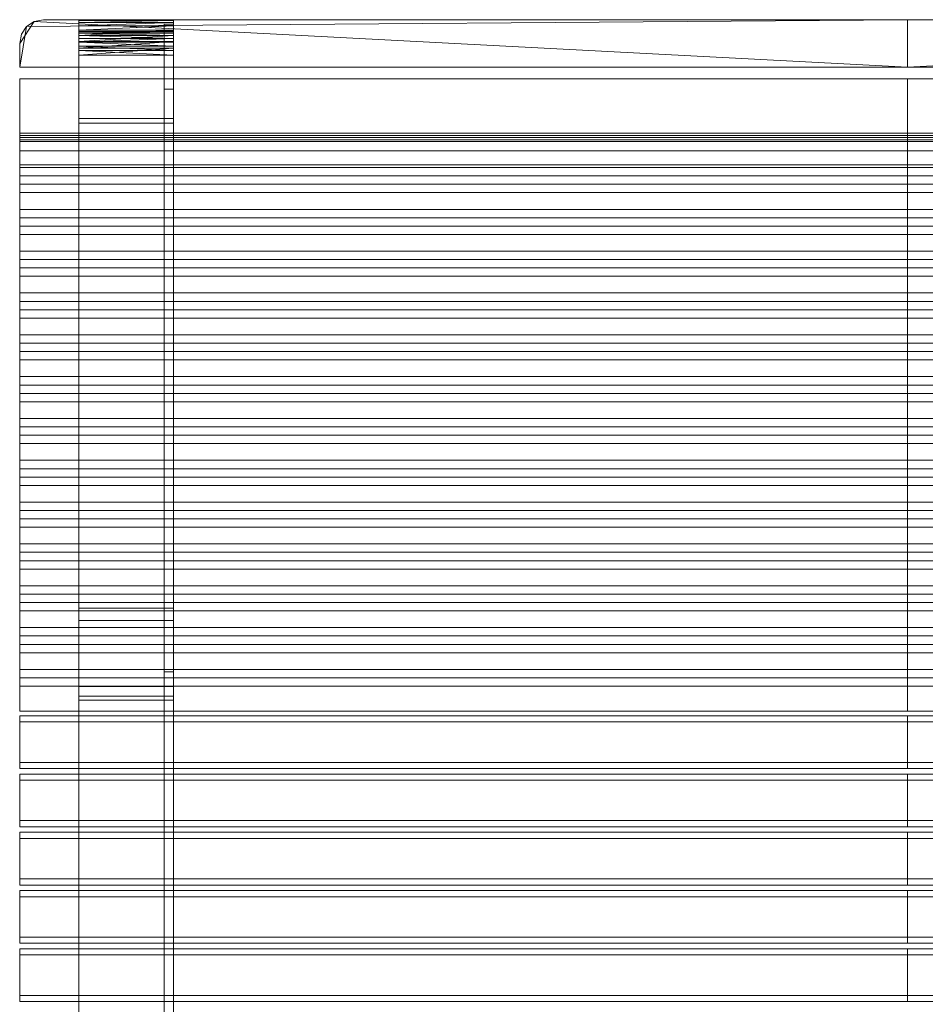
# Model space of a CAD drawing. Units: millimetres. Extents: x -50 to 1450, y -30 to 1590.
# Drawn here: x -50 to 715, y 757 to 1590 of the extents above; entities that cross this region are included whole.
import ezdxf

# ---------------------------------------------------------------- set-up
doc = ezdxf.new("R2010")
doc.units = ezdxf.units.MM
doc.header["$MEASUREMENT"] = 0
doc.layers.add('Морф - Основной', color=7, linetype='Continuous')

# ---------------------------------------------------------------- blocks, each defined once
blk = doc.blocks.new('Морф_0E9D8A26-0503-41E1-A569-3277522E7302')
at = {"layer": 'Морф - Основной', "lineweight": 0}
mesh = blk.add_polyface(dxfattribs=at)
corners = [(-50, 804.16, 290.45), (700, 804.16, 290.45), (700, 798.95, 260.91), (-50, 798.95, 260.91), (-50, 764.77, 297.4), (700, 764.77, 297.4), (-50, 759.56, 267.85), (700, 759.56, 267.85)]
mesh.append_faces([[corners[k] for k in face] for face in [(0, 1, 2, 3), (1, 0, 4, 5), (0, 3, 6, 4), (2, 1, 5, 7), (6, 3, 2, 7), (5, 4, 6, 7)]], dxfattribs={"color": 9})
blk = doc.blocks.new('Морф_1C2F81C9-C0C2-421A-80C9-7B5E984D4AC7')
at = {"layer": 'Морф - Основной', "lineweight": 0}
mesh = blk.add_polyface(dxfattribs=at)
corners = [(-50, 853.4, 281.77), (700, 853.4, 281.77), (700, 848.19, 252.22), (-50, 848.19, 252.22), (-50, 814.01, 288.71), (700, 814.01, 288.71), (-50, 808.8, 259.17), (700, 808.8, 259.17)]
mesh.append_faces([[corners[k] for k in face] for face in [(0, 1, 2, 3), (1, 0, 4, 5), (0, 3, 6, 4), (2, 1, 5, 7), (6, 3, 2, 7), (5, 4, 6, 7)]], dxfattribs={"color": 9})
blk = doc.blocks.new('Морф_9011E053-5A6D-4C83-9643-921EC0A67C9D')
at = {"layer": 'Морф - Основной', "lineweight": 0}
mesh = blk.add_polyface(dxfattribs=at)
corners = [(-50, 1174.66, 425.54), (700, 1174.66, 425.54), (700, 1195.87, 404.33), (-50, 1195.87, 404.33), (-50, 1146.38, 397.26), (700, 1146.38, 397.26), (-50, 1167.59, 376.04), (700, 1167.59, 376.04)]
mesh.append_faces([[corners[k] for k in face] for face in [(0, 1, 2, 3), (1, 0, 4, 5), (0, 3, 6, 4), (2, 1, 5, 7), (6, 3, 2, 7), (5, 4, 6, 7)]], dxfattribs={"color": 9})
blk = doc.blocks.new('Морф_87C14FDC-E344-4C1B-B3C2-B3CA0E30B7A0')
at = {"layer": 'Морф - Основной', "lineweight": 0}
mesh = blk.add_polyface(dxfattribs=at)
corners = [(-50, 1210.01, 460.9), (700, 1210.01, 460.9), (700, 1231.23, 439.68), (-50, 1231.23, 439.68), (-50, 1181.73, 432.61), (700, 1181.73, 432.61), (-50, 1202.94, 411.4), (700, 1202.94, 411.4)]
mesh.append_faces([[corners[k] for k in face] for face in [(0, 1, 2, 3), (1, 0, 4, 5), (0, 3, 6, 4), (2, 1, 5, 7), (6, 3, 2, 7), (5, 4, 6, 7)]], dxfattribs={"color": 9})
blk = doc.blocks.new('Морф_57C36258-C36F-4DA3-9227-18207E0D094A')
at = {"layer": 'Морф - Основной', "lineweight": 0}
mesh = blk.add_polyface(dxfattribs=at)
corners = [(-50, 1245.37, 496.25), (700, 1245.37, 496.25), (700, 1266.58, 475.04), (-50, 1266.58, 475.04), (-50, 1217.09, 467.97), (700, 1217.09, 467.97), (-50, 1238.3, 446.76), (700, 1238.3, 446.76)]
mesh.append_faces([[corners[k] for k in face] for face in [(0, 1, 2, 3), (1, 0, 4, 5), (0, 3, 6, 4), (2, 1, 5, 7), (6, 3, 2, 7), (5, 4, 6, 7)]], dxfattribs={"color": 9})
blk = doc.blocks.new('Морф_905D77CA-E75D-42B1-9D0E-D1F5158F0E78')
at = {"layer": 'Морф - Основной', "lineweight": 0}
mesh = blk.add_polyface(dxfattribs=at)
corners = [(-50, 1280.73, 531.61), (700, 1280.73, 531.61), (700, 1301.94, 510.39), (-50, 1301.94, 510.39), (-50, 1252.44, 503.32), (700, 1252.44, 503.32), (-50, 1273.65, 482.11), (700, 1273.65, 482.11)]
mesh.append_faces([[corners[k] for k in face] for face in [(0, 1, 2, 3), (1, 0, 4, 5), (0, 3, 6, 4), (2, 1, 5, 7), (6, 3, 2, 7), (5, 4, 6, 7)]], dxfattribs={"color": 9})
blk = doc.blocks.new('Морф_2E145F6F-B8F1-4DCF-A969-395F380469DD')
at = {"layer": 'Морф - Основной', "lineweight": 0}
mesh = blk.add_polyface(dxfattribs=at)
corners = [(-50, 1316.08, 566.96), (700, 1316.08, 566.96), (700, 1337.29, 545.75), (-50, 1337.29, 545.75), (-50, 1287.8, 538.68), (700, 1287.8, 538.68), (-50, 1309.01, 517.47), (700, 1309.01, 517.47)]
mesh.append_faces([[corners[k] for k in face] for face in [(0, 1, 2, 3), (1, 0, 4, 5), (0, 3, 6, 4), (2, 1, 5, 7), (6, 3, 2, 7), (5, 4, 6, 7)]], dxfattribs={"color": 9})
blk = doc.blocks.new('Морф_20821FBC-1506-451D-BA9A-2F6FF53926E3')
at = {"layer": 'Морф - Основной', "lineweight": 0}
mesh = blk.add_polyface(dxfattribs=at)
corners = [(-50, 1351.44, 602.32), (700, 1351.44, 602.32), (700, 1372.65, 581.11), (-50, 1372.65, 581.11), (-50, 1323.15, 574.03), (700, 1323.15, 574.03), (-50, 1344.37, 552.82), (700, 1344.37, 552.82)]
mesh.append_faces([[corners[k] for k in face] for face in [(0, 1, 2, 3), (1, 0, 4, 5), (0, 3, 6, 4), (2, 1, 5, 7), (6, 3, 2, 7), (5, 4, 6, 7)]], dxfattribs={"color": 9})
blk = doc.blocks.new('Морф_777CA650-3555-4838-8306-AF363844E997')
at = {"layer": 'Морф - Основной', "lineweight": 0}
mesh = blk.add_polyface(dxfattribs=at)
corners = [(-50, 1386.79, 637.67), (700, 1386.79, 637.67), (700, 1408, 616.46), (-50, 1408, 616.46), (-50, 1358.51, 609.39), (700, 1358.51, 609.39), (-50, 1379.72, 588.18), (700, 1379.72, 588.18)]
mesh.append_faces([[corners[k] for k in face] for face in [(0, 1, 2, 3), (1, 0, 4, 5), (0, 3, 6, 4), (2, 1, 5, 7), (6, 3, 2, 7), (5, 4, 6, 7)]], dxfattribs={"color": 9})
blk = doc.blocks.new('Морф_CBC17C51-FD11-4884-9DDB-EA0014FBA8D0')
at = {"layer": 'Морф - Основной', "lineweight": 0}
mesh = blk.add_polyface(dxfattribs=at)
corners = [(-50, 1422.15, 673.03), (700, 1422.15, 673.03), (700, 1443.36, 651.82), (-50, 1443.36, 651.82), (-50, 1393.86, 644.75), (700, 1393.86, 644.75), (-50, 1415.08, 623.53), (700, 1415.08, 623.53)]
mesh.append_faces([[corners[k] for k in face] for face in [(0, 1, 2, 3), (1, 0, 4, 5), (0, 3, 6, 4), (2, 1, 5, 7), (6, 3, 2, 7), (5, 4, 6, 7)]], dxfattribs={"color": 9})
blk = doc.blocks.new('Морф_DCD9B2F1-009C-4C50-8194-DFB99D46CAD4')
at = {"layer": 'Морф - Основной', "lineweight": 0}
mesh = blk.add_polyface(dxfattribs=at)
corners = [(-50, 1457.5, 708.38), (700, 1457.5, 708.38), (700, 1478.72, 687.17), (-50, 1478.72, 687.17), (-50, 1429.22, 680.1), (700, 1429.22, 680.1), (-50, 1450.43, 658.89), (700, 1450.43, 658.89)]
mesh.append_faces([[corners[k] for k in face] for face in [(0, 1, 2, 3), (1, 0, 4, 5), (0, 3, 6, 4), (2, 1, 5, 7), (6, 3, 2, 7), (5, 4, 6, 7)]], dxfattribs={"color": 9})
blk = doc.blocks.new('Морф_28F9E695-F7F5-4E50-B5D1-59C8BBDDD93C')
at = {"layer": 'Морф - Основной', "lineweight": 0}
mesh = blk.add_polyface(dxfattribs=at)
corners = [(-50, 1033.24, 284.12), (700, 1033.24, 284.12), (700, 1054.45, 262.91), (-50, 1054.45, 262.91), (-50, 1004.95, 255.84), (700, 1004.95, 255.84), (-50, 1026.17, 234.62), (700, 1026.17, 234.62)]
mesh.append_faces([[corners[k] for k in face] for face in [(0, 1, 2, 3), (1, 0, 4, 5), (0, 3, 6, 4), (2, 1, 5, 7), (6, 3, 2, 7), (5, 4, 6, 7)]], dxfattribs={"color": 9})
blk = doc.blocks.new('Морф_010F9B7D-EA39-421A-BA9A-D4FC7C38DF78')
at = {"layer": 'Морф - Основной', "lineweight": 0}
mesh = blk.add_polyface(dxfattribs=at)
corners = [(-50, 1068.59, 319.48), (700, 1068.59, 319.48), (700, 1089.81, 298.26), (-50, 1089.81, 298.26), (-50, 1040.31, 291.19), (700, 1040.31, 291.19), (-50, 1061.52, 269.98), (700, 1061.52, 269.98)]
mesh.append_faces([[corners[k] for k in face] for face in [(0, 1, 2, 3), (1, 0, 4, 5), (0, 3, 6, 4), (2, 1, 5, 7), (6, 3, 2, 7), (5, 4, 6, 7)]], dxfattribs={"color": 9})
blk = doc.blocks.new('Морф_5843AB50-4E6D-4464-BFCC-DD7400279401')
at = {"layer": 'Морф - Основной', "lineweight": 0}
mesh = blk.add_polyface(dxfattribs=at)
corners = [(-50, 1103.95, 354.83), (700, 1103.95, 354.83), (700, 1125.16, 333.62), (-50, 1125.16, 333.62), (-50, 1075.66, 326.55), (700, 1075.66, 326.55), (-50, 1096.88, 305.33), (700, 1096.88, 305.33)]
mesh.append_faces([[corners[k] for k in face] for face in [(0, 1, 2, 3), (1, 0, 4, 5), (0, 3, 6, 4), (2, 1, 5, 7), (6, 3, 2, 7), (5, 4, 6, 7)]], dxfattribs={"color": 9})
blk = doc.blocks.new('Морф_E6ECFF21-2DFA-4FDA-9BFE-51D848536D0A')
at = {"layer": 'Морф - Основной', "lineweight": 0}
mesh = blk.add_polyface(dxfattribs=at)
corners = [(-50, 1139.3, 390.19), (700, 1139.3, 390.19), (700, 1160.52, 368.97), (-50, 1160.52, 368.97), (-50, 1111.02, 361.9), (700, 1111.02, 361.9), (-50, 1132.23, 340.69), (700, 1132.23, 340.69)]
mesh.append_faces([[corners[k] for k in face] for face in [(0, 1, 2, 3), (1, 0, 4, 5), (0, 3, 6, 4), (2, 1, 5, 7), (6, 3, 2, 7), (5, 4, 6, 7)]], dxfattribs={"color": 9})
blk = doc.blocks.new('Морф_269E3EB8-A3B9-4143-A145-C16B4C335F22')
at = {"layer": 'Морф - Основной', "lineweight": 0}
mesh = blk.add_polyface(dxfattribs=at)
corners = [(-50, 902.64, 273.09), (700, 902.64, 273.09), (700, 897.43, 243.54), (-50, 897.43, 243.54), (-50, 863.25, 280.03), (700, 863.25, 280.03), (-50, 858.04, 250.49), (700, 858.04, 250.49)]
mesh.append_faces([[corners[k] for k in face] for face in [(0, 1, 2, 3), (1, 0, 4, 5), (0, 3, 6, 4), (2, 1, 5, 7), (6, 3, 2, 7), (5, 4, 6, 7)]], dxfattribs={"color": 9})
blk = doc.blocks.new('Морф_307413FE-CD71-453A-880A-950E70A614DA')
at = {"layer": 'Морф - Основной', "lineweight": 0}
mesh = blk.add_polyface(dxfattribs=at)
corners = [(-50, 951.88, 264.4), (700, 951.88, 264.4), (700, 946.67, 234.86), (-50, 946.67, 234.86), (-50, 912.49, 271.35), (700, 912.49, 271.35), (-50, 907.28, 241.81), (700, 907.28, 241.81)]
mesh.append_faces([[corners[k] for k in face] for face in [(0, 1, 2, 3), (1, 0, 4, 5), (0, 3, 6, 4), (2, 1, 5, 7), (6, 3, 2, 7), (5, 4, 6, 7)]], dxfattribs={"color": 9})
blk = doc.blocks.new('Морф_78C60675-FF24-46C6-B944-17D14B8335C3')
at = {"layer": 'Морф - Основной', "lineweight": 0}
mesh = blk.add_polyface(dxfattribs=at)
corners = [(-50, 1001.12, 255.72), (700, 1001.12, 255.72), (700, 995.91, 226.18), (-50, 995.91, 226.18), (-50, 961.73, 262.67), (700, 961.73, 262.67), (-50, 956.52, 233.12), (700, 956.52, 233.12)]
mesh.append_faces([[corners[k] for k in face] for face in [(0, 1, 2, 3), (1, 0, 4, 5), (0, 3, 6, 4), (2, 1, 5, 7), (6, 3, 2, 7), (5, 4, 6, 7)]], dxfattribs={"color": 9})
blk = doc.blocks.new('Морф_1B5DB215-9E8F-49F4-8602-7AA56A42DD9E')
at = {"layer": 'Морф - Основной', "lineweight": 0}
mesh = blk.add_polyface(dxfattribs=at)
corners = [(-50, 1539.5, 710.38), (-50, 1539.5, 740.38), (700, 1539.5, 740.38), (700, 1539.5, 710.38), (-50, 1493.64, 740.38), (700, 1493.64, 740.38), (-50, 1466.74, 710.38), (-50, 1464.62, 715.51), (-50, 1486.57, 737.46), (-50, 1488.09, 738.7), (-50, 1489.82, 739.62), (-50, 1491.69, 740.19), (700, 1466.74, 710.38), (700, 1491.69, 740.19), (700, 1489.82, 739.62), (700, 1488.09, 738.7), (700, 1486.57, 737.46), (700, 1464.62, 715.51)]
mesh.append_faces([[corners[k] for k in face] for face in [(0, 1, 2, 3), (1, 4, 5, 2), (0, 3, 12, 6), (14, 10, 9, 15), (13, 11, 10, 14), (11, 13, 5, 4), (9, 8, 16, 15), (7, 6, 12, 17), (8, 7, 17, 16)]], dxfattribs={"color": 9})
mesh.append_faces([[corners[k] for k in face] for face in [(1, 11, 4), (2, 12, 3)]], dxfattribs={"vtx0": -1, "color": 9})
mesh.append_faces([[corners[k] for k in face] for face in [(1, 7, 8, 9), (1, 9, 10, 11), (2, 14, 15, 16), (2, 16, 17, 12)]], dxfattribs={"vtx0": -1, "vtx3": -1, "color": 9})
mesh.append_faces([[corners[k] for k in face] for face in [(1, 0, 6, 7), (2, 5, 13, 14)]], dxfattribs={"vtx3": -1, "color": 9})
blk = doc.blocks.new('Морф_1F73EF60-CD3E-4592-B368-02607A40AFFD')
at = {"layer": 'Морф - Основной', "lineweight": 0}
mesh = blk.add_polyface(dxfattribs=at)
corners = [(-37.65, 1587.98, 710.38), (-37.65, 1587.98, 740.38), (-30, 1589.5, 740.38), (-30, 1589.5, 710.38), (700, 1589.5, 740.38), (700, 1589.5, 710.38), (-44.14, 1583.64, 740.38), (-48.48, 1577.16, 740.38), (-50, 1569.5, 740.38), (-50, 1549.5, 740.38), (700, 1549.5, 740.38), (700, 1549.5, 710.38), (-50, 1569.5, 710.38), (-48.48, 1577.16, 710.38), (-44.14, 1583.64, 710.38), (-50, 1549.5, 710.38)]
mesh.append_faces([[corners[k] for k in face] for face in [(0, 1, 2, 3), (3, 2, 4, 5), (5, 4, 10, 11), (12, 8, 7, 13), (7, 6, 14, 13), (1, 0, 14, 6), (8, 12, 15, 9), (9, 15, 11, 10)]], dxfattribs={"color": 9})
mesh.append_faces([[corners[k] for k in face] for face in [(1, 10, 4, 2), (14, 15, 12, 13)]], dxfattribs={"vtx0": -1, "color": 9})
mesh.append_faces([[corners[k] for k in face] for face in [(1, 8, 9, 10), (14, 5, 11, 15)]], dxfattribs={"vtx0": -1, "vtx3": -1, "color": 9})
mesh.append_faces([[corners[k] for k in face] for face in [(1, 6, 7, 8), (14, 0, 3, 5)]], dxfattribs={"vtx3": -1, "color": 9})
blk = doc.blocks.new('Морф_8530BE58-431C-4EC1-8795-1DF60B6A0D10')
at = {"layer": 'Морф - Основной', "lineweight": 0}
mesh = blk.add_polyface(dxfattribs=at)
corners = [(80, 1580.37, 700.38), (72, 1580.37, 700.38), (72, 1506.07, 700.38), (80, 1506.07, 700.38), (72, 1585.63, 640.38), (80, 1585.63, 640.38), (72, 1530.92, 640.38), (80, 1530.92, 640.38), (72, 1017.84, 212.16), (80, 1017.84, 212.16), (72, 1038.18, 147.64), (72, 400.75, 260.04), (72, -20, 260.04), (72, -20, 320.04), (72, 406, 320.04), (80, 406, 320.04), (80, -20, 320.04), (80, -20, 260.04), (80, 400.75, 260.04), (80, 1038.18, 147.64)]
mesh.append_faces([[corners[k] for k in face] for face in [(0, 1, 2, 3), (4, 1, 0, 5), (6, 4, 5, 7), (3, 2, 8, 9), (6, 7, 19, 10), (10, 19, 18, 11), (14, 15, 9, 8), (13, 12, 17, 16), (11, 18, 17, 12), (15, 14, 13, 16)]], dxfattribs={"color": 253})
mesh.append_faces([[corners[k] for k in face] for face in [(10, 8, 6), (19, 9, 18)]], dxfattribs={"vtx0": -1, "vtx1": -1, "color": 253})
mesh.append_faces([[corners[k] for k in face] for face in [(2, 4, 6), (11, 13, 14), (11, 14, 8), (7, 0, 3), (15, 17, 18), (7, 3, 9)]], dxfattribs={"vtx0": -1, "vtx2": -1, "color": 253})
mesh.append_faces([[corners[k] for k in face] for face in [(8, 2, 6), (10, 11, 8), (9, 15, 18), (19, 7, 9)]], dxfattribs={"vtx1": -1, "vtx2": -1, "color": 253})
mesh.append_faces([[corners[k] for k in face] for face in [(2, 1, 4), (11, 12, 13), (7, 5, 0), (15, 16, 17)]], dxfattribs={"vtx2": -1, "color": 253})
blk = doc.blocks.new('Морф_162D0D5F-AB2C-4A59-9A34-D86AB6B377FD')
at = {"layer": 'Морф - Основной', "lineweight": 0}
mesh = blk.add_polyface(dxfattribs=at)
corners = [(0, 1092.07, 10), (80, 1092.07, 10), (80, 1081.58, 10), (0, 1081.58, 10), (0, 1025.81, 220.13), (80, 1025.81, 220.13), (0, 1017.84, 212.16), (80, 1017.84, 212.16)]
mesh.append_faces([[corners[k] for k in face] for face in [(0, 1, 2, 3), (1, 0, 4, 5), (4, 0, 3, 6), (2, 1, 5, 7), (4, 6, 7, 5), (3, 2, 7, 6)]], dxfattribs={"color": 253})
blk = doc.blocks.new('Морф_296141EF-6959-4A83-9CF7-F761A844A753')
at = {"layer": 'Морф - Основной', "lineweight": 0}
mesh = blk.add_polyface(dxfattribs=at)
corners = [(1450, 804.16, 290.45), (1450, 798.95, 260.91), (700, 798.95, 260.91), (700, 804.16, 290.45), (700, 764.77, 297.4), (1450, 764.77, 297.4), (1450, 759.56, 267.85), (700, 759.56, 267.85)]
mesh.append_faces([[corners[k] for k in face] for face in [(0, 1, 2, 3), (3, 4, 5, 0), (0, 5, 6, 1), (2, 7, 4, 3), (6, 7, 2, 1), (4, 7, 6, 5)]], dxfattribs={"color": 9})
blk = doc.blocks.new('Морф_C09B20A2-A4FE-4912-92C9-17648DDEE6DC')
at = {"layer": 'Морф - Основной', "lineweight": 0}
mesh = blk.add_polyface(dxfattribs=at)
corners = [(1450, 853.4, 281.77), (1450, 848.19, 252.22), (700, 848.19, 252.22), (700, 853.4, 281.77), (700, 814.01, 288.71), (1450, 814.01, 288.71), (1450, 808.8, 259.17), (700, 808.8, 259.17)]
mesh.append_faces([[corners[k] for k in face] for face in [(0, 1, 2, 3), (3, 4, 5, 0), (0, 5, 6, 1), (2, 7, 4, 3), (6, 7, 2, 1), (4, 7, 6, 5)]], dxfattribs={"color": 9})
blk = doc.blocks.new('Морф_F642B053-8B72-41C5-B8A4-B0C8915334FE')
at = {"layer": 'Морф - Основной', "lineweight": 0}
mesh = blk.add_polyface(dxfattribs=at)
corners = [(1450, 1174.66, 425.54), (1450, 1195.87, 404.33), (700, 1195.87, 404.33), (700, 1174.66, 425.54), (700, 1146.38, 397.26), (1450, 1146.38, 397.26), (1450, 1167.59, 376.04), (700, 1167.59, 376.04)]
mesh.append_faces([[corners[k] for k in face] for face in [(0, 1, 2, 3), (3, 4, 5, 0), (0, 5, 6, 1), (2, 7, 4, 3), (6, 7, 2, 1), (4, 7, 6, 5)]], dxfattribs={"color": 9})
blk = doc.blocks.new('Морф_F7310BF9-B565-4029-B03F-5B3DEBEE33C8')
at = {"layer": 'Морф - Основной', "lineweight": 0}
mesh = blk.add_polyface(dxfattribs=at)
corners = [(1450, 1210.01, 460.9), (1450, 1231.23, 439.68), (700, 1231.23, 439.68), (700, 1210.01, 460.9), (700, 1181.73, 432.61), (1450, 1181.73, 432.61), (1450, 1202.94, 411.4), (700, 1202.94, 411.4)]
mesh.append_faces([[corners[k] for k in face] for face in [(0, 1, 2, 3), (3, 4, 5, 0), (0, 5, 6, 1), (2, 7, 4, 3), (6, 7, 2, 1), (4, 7, 6, 5)]], dxfattribs={"color": 9})
blk = doc.blocks.new('Морф_B3FCFE0A-13F1-42E8-BD40-DBD8E3130B98')
at = {"layer": 'Морф - Основной', "lineweight": 0}
mesh = blk.add_polyface(dxfattribs=at)
corners = [(1450, 1245.37, 496.25), (1450, 1266.58, 475.04), (700, 1266.58, 475.04), (700, 1245.37, 496.25), (700, 1217.09, 467.97), (1450, 1217.09, 467.97), (1450, 1238.3, 446.76), (700, 1238.3, 446.76)]
mesh.append_faces([[corners[k] for k in face] for face in [(0, 1, 2, 3), (3, 4, 5, 0), (0, 5, 6, 1), (2, 7, 4, 3), (6, 7, 2, 1), (4, 7, 6, 5)]], dxfattribs={"color": 9})
blk = doc.blocks.new('Морф_DBA07AA3-A56E-41A0-AFDD-A00EC23A67D8')
at = {"layer": 'Морф - Основной', "lineweight": 0}
mesh = blk.add_polyface(dxfattribs=at)
corners = [(1450, 1280.73, 531.61), (1450, 1301.94, 510.39), (700, 1301.94, 510.39), (700, 1280.73, 531.61), (700, 1252.44, 503.32), (1450, 1252.44, 503.32), (1450, 1273.65, 482.11), (700, 1273.65, 482.11)]
mesh.append_faces([[corners[k] for k in face] for face in [(0, 1, 2, 3), (3, 4, 5, 0), (0, 5, 6, 1), (2, 7, 4, 3), (6, 7, 2, 1), (4, 7, 6, 5)]], dxfattribs={"color": 9})
blk = doc.blocks.new('Морф_7A2DCAFE-5371-411A-ABAD-65C06634CB53')
at = {"layer": 'Морф - Основной', "lineweight": 0}
mesh = blk.add_polyface(dxfattribs=at)
corners = [(1450, 1316.08, 566.96), (1450, 1337.29, 545.75), (700, 1337.29, 545.75), (700, 1316.08, 566.96), (700, 1287.8, 538.68), (1450, 1287.8, 538.68), (1450, 1309.01, 517.47), (700, 1309.01, 517.47)]
mesh.append_faces([[corners[k] for k in face] for face in [(0, 1, 2, 3), (3, 4, 5, 0), (0, 5, 6, 1), (2, 7, 4, 3), (6, 7, 2, 1), (4, 7, 6, 5)]], dxfattribs={"color": 9})
blk = doc.blocks.new('Морф_D60958A6-7FC8-42B1-B357-CE44120B5FDC')
at = {"layer": 'Морф - Основной', "lineweight": 0}
mesh = blk.add_polyface(dxfattribs=at)
corners = [(1450, 1351.44, 602.32), (1450, 1372.65, 581.11), (700, 1372.65, 581.11), (700, 1351.44, 602.32), (700, 1323.15, 574.03), (1450, 1323.15, 574.03), (1450, 1344.37, 552.82), (700, 1344.37, 552.82)]
mesh.append_faces([[corners[k] for k in face] for face in [(0, 1, 2, 3), (3, 4, 5, 0), (0, 5, 6, 1), (2, 7, 4, 3), (6, 7, 2, 1), (4, 7, 6, 5)]], dxfattribs={"color": 9})
blk = doc.blocks.new('Морф_380779AE-B823-4D2D-92E7-47FBE2BAB126')
at = {"layer": 'Морф - Основной', "lineweight": 0}
mesh = blk.add_polyface(dxfattribs=at)
corners = [(1450, 1386.79, 637.67), (1450, 1408, 616.46), (700, 1408, 616.46), (700, 1386.79, 637.67), (700, 1358.51, 609.39), (1450, 1358.51, 609.39), (1450, 1379.72, 588.18), (700, 1379.72, 588.18)]
mesh.append_faces([[corners[k] for k in face] for face in [(0, 1, 2, 3), (3, 4, 5, 0), (0, 5, 6, 1), (2, 7, 4, 3), (6, 7, 2, 1), (4, 7, 6, 5)]], dxfattribs={"color": 9})
blk = doc.blocks.new('Морф_20926387-259C-4529-ABB3-BD7D38A3C28B')
at = {"layer": 'Морф - Основной', "lineweight": 0}
mesh = blk.add_polyface(dxfattribs=at)
corners = [(1450, 1422.15, 673.03), (1450, 1443.36, 651.82), (700, 1443.36, 651.82), (700, 1422.15, 673.03), (700, 1393.86, 644.75), (1450, 1393.86, 644.75), (1450, 1415.08, 623.53), (700, 1415.08, 623.53)]
mesh.append_faces([[corners[k] for k in face] for face in [(0, 1, 2, 3), (3, 4, 5, 0), (0, 5, 6, 1), (2, 7, 4, 3), (6, 7, 2, 1), (4, 7, 6, 5)]], dxfattribs={"color": 9})
blk = doc.blocks.new('Морф_B8076261-F18C-4BD3-963D-F9E82B7E6E6C')
at = {"layer": 'Морф - Основной', "lineweight": 0}
mesh = blk.add_polyface(dxfattribs=at)
corners = [(1450, 1457.5, 708.38), (1450, 1478.72, 687.17), (700, 1478.72, 687.17), (700, 1457.5, 708.38), (700, 1429.22, 680.1), (1450, 1429.22, 680.1), (1450, 1450.43, 658.89), (700, 1450.43, 658.89)]
mesh.append_faces([[corners[k] for k in face] for face in [(0, 1, 2, 3), (3, 4, 5, 0), (0, 5, 6, 1), (2, 7, 4, 3), (6, 7, 2, 1), (4, 7, 6, 5)]], dxfattribs={"color": 9})
blk = doc.blocks.new('Морф_4088E4A7-A9FC-4D3D-AFA7-DAF2499AD818')
at = {"layer": 'Морф - Основной', "lineweight": 0}
mesh = blk.add_polyface(dxfattribs=at)
corners = [(1450, 1033.24, 284.12), (1450, 1054.45, 262.91), (700, 1054.45, 262.91), (700, 1033.24, 284.12), (700, 1004.95, 255.84), (1450, 1004.95, 255.84), (1450, 1026.17, 234.62), (700, 1026.17, 234.62)]
mesh.append_faces([[corners[k] for k in face] for face in [(0, 1, 2, 3), (3, 4, 5, 0), (0, 5, 6, 1), (2, 7, 4, 3), (6, 7, 2, 1), (4, 7, 6, 5)]], dxfattribs={"color": 9})
blk = doc.blocks.new('Морф_AFA6E970-B0B8-42DB-A6AF-2C3E461848C7')
at = {"layer": 'Морф - Основной', "lineweight": 0}
mesh = blk.add_polyface(dxfattribs=at)
corners = [(1450, 1068.59, 319.48), (1450, 1089.81, 298.26), (700, 1089.81, 298.26), (700, 1068.59, 319.48), (700, 1040.31, 291.19), (1450, 1040.31, 291.19), (1450, 1061.52, 269.98), (700, 1061.52, 269.98)]
mesh.append_faces([[corners[k] for k in face] for face in [(0, 1, 2, 3), (3, 4, 5, 0), (0, 5, 6, 1), (2, 7, 4, 3), (6, 7, 2, 1), (4, 7, 6, 5)]], dxfattribs={"color": 9})
blk = doc.blocks.new('Морф_8CFCA5E2-C942-4000-BBA0-C39C11EEB1CF')
at = {"layer": 'Морф - Основной', "lineweight": 0}
mesh = blk.add_polyface(dxfattribs=at)
corners = [(1450, 1103.95, 354.83), (1450, 1125.16, 333.62), (700, 1125.16, 333.62), (700, 1103.95, 354.83), (700, 1075.66, 326.55), (1450, 1075.66, 326.55), (1450, 1096.88, 305.33), (700, 1096.88, 305.33)]
mesh.append_faces([[corners[k] for k in face] for face in [(0, 1, 2, 3), (3, 4, 5, 0), (0, 5, 6, 1), (2, 7, 4, 3), (6, 7, 2, 1), (4, 7, 6, 5)]], dxfattribs={"color": 9})
blk = doc.blocks.new('Морф_C5F8A161-C0A0-46F3-BCA4-51A33F77B1FC')
at = {"layer": 'Морф - Основной', "lineweight": 0}
mesh = blk.add_polyface(dxfattribs=at)
corners = [(1450, 1139.3, 390.19), (1450, 1160.52, 368.97), (700, 1160.52, 368.97), (700, 1139.3, 390.19), (700, 1111.02, 361.9), (1450, 1111.02, 361.9), (1450, 1132.23, 340.69), (700, 1132.23, 340.69)]
mesh.append_faces([[corners[k] for k in face] for face in [(0, 1, 2, 3), (3, 4, 5, 0), (0, 5, 6, 1), (2, 7, 4, 3), (6, 7, 2, 1), (4, 7, 6, 5)]], dxfattribs={"color": 9})
blk = doc.blocks.new('Морф_69118198-A48F-43CF-8ABE-BD1E606D6992')
at = {"layer": 'Морф - Основной', "lineweight": 0}
mesh = blk.add_polyface(dxfattribs=at)
corners = [(1450, 902.64, 273.09), (1450, 897.43, 243.54), (700, 897.43, 243.54), (700, 902.64, 273.09), (700, 863.25, 280.03), (1450, 863.25, 280.03), (1450, 858.04, 250.49), (700, 858.04, 250.49)]
mesh.append_faces([[corners[k] for k in face] for face in [(0, 1, 2, 3), (3, 4, 5, 0), (0, 5, 6, 1), (2, 7, 4, 3), (6, 7, 2, 1), (4, 7, 6, 5)]], dxfattribs={"color": 9})
blk = doc.blocks.new('Морф_F9A52B10-B8FD-4253-A9B0-6CF20A8567A0')
at = {"layer": 'Морф - Основной', "lineweight": 0}
mesh = blk.add_polyface(dxfattribs=at)
corners = [(1450, 951.88, 264.4), (1450, 946.67, 234.86), (700, 946.67, 234.86), (700, 951.88, 264.4), (700, 912.49, 271.35), (1450, 912.49, 271.35), (1450, 907.28, 241.81), (700, 907.28, 241.81)]
mesh.append_faces([[corners[k] for k in face] for face in [(0, 1, 2, 3), (3, 4, 5, 0), (0, 5, 6, 1), (2, 7, 4, 3), (6, 7, 2, 1), (4, 7, 6, 5)]], dxfattribs={"color": 9})
blk = doc.blocks.new('Морф_C7303CA9-5E80-4EF6-B9B4-855A3D26EEC3')
at = {"layer": 'Морф - Основной', "lineweight": 0}
mesh = blk.add_polyface(dxfattribs=at)
corners = [(1450, 1001.12, 255.72), (1450, 995.91, 226.18), (700, 995.91, 226.18), (700, 1001.12, 255.72), (700, 961.73, 262.67), (1450, 961.73, 262.67), (1450, 956.52, 233.12), (700, 956.52, 233.12)]
mesh.append_faces([[corners[k] for k in face] for face in [(0, 1, 2, 3), (3, 4, 5, 0), (0, 5, 6, 1), (2, 7, 4, 3), (6, 7, 2, 1), (4, 7, 6, 5)]], dxfattribs={"color": 9})
blk = doc.blocks.new('Морф_918D5248-984D-4AE6-84DE-95978CE34937')
at = {"layer": 'Морф - Основной', "lineweight": 0}
mesh = blk.add_polyface(dxfattribs=at)
corners = [(1450, 1539.5, 710.38), (700, 1539.5, 710.38), (700, 1539.5, 740.38), (1450, 1539.5, 740.38), (700, 1493.64, 740.38), (1450, 1493.64, 740.38), (1450, 1491.69, 740.19), (1450, 1489.82, 739.62), (1450, 1488.09, 738.7), (1450, 1486.57, 737.46), (1450, 1464.62, 715.51), (1450, 1466.74, 710.38), (700, 1466.74, 710.38), (700, 1464.62, 715.51), (700, 1486.57, 737.46), (700, 1488.09, 738.7), (700, 1489.82, 739.62), (700, 1491.69, 740.19)]
mesh.append_faces([[corners[k] for k in face] for face in [(0, 1, 2, 3), (3, 2, 4, 5), (0, 11, 12, 1), (16, 15, 8, 7), (17, 16, 7, 6), (6, 5, 4, 17), (8, 15, 14, 9), (10, 13, 12, 11), (9, 14, 13, 10)]], dxfattribs={"color": 9})
mesh.append_faces([[corners[k] for k in face] for face in [(3, 11, 0), (2, 17, 4)]], dxfattribs={"vtx0": -1, "color": 9})
mesh.append_faces([[corners[k] for k in face] for face in [(3, 7, 8, 9), (3, 9, 10, 11), (2, 13, 14, 15), (2, 15, 16, 17)]], dxfattribs={"vtx0": -1, "vtx3": -1, "color": 9})
mesh.append_faces([[corners[k] for k in face] for face in [(3, 5, 6, 7), (2, 1, 12, 13)]], dxfattribs={"vtx3": -1, "color": 9})
blk = doc.blocks.new('Морф_5F8A02B9-6281-4BB8-AF77-E217C12FB44F')
at = {"layer": 'Морф - Основной', "lineweight": 0}
mesh = blk.add_polyface(dxfattribs=at)
corners = [(1437.65, 1587.98, 710.38), (1430, 1589.5, 710.38), (1430, 1589.5, 740.38), (1437.65, 1587.98, 740.38), (700, 1589.5, 710.38), (700, 1589.5, 740.38), (700, 1549.5, 740.38), (1450, 1549.5, 740.38), (1450, 1569.5, 740.38), (1448.48, 1577.16, 740.38), (1444.14, 1583.64, 740.38), (700, 1549.5, 710.38), (1450, 1569.5, 710.38), (1448.48, 1577.16, 710.38), (1444.14, 1583.64, 710.38), (1450, 1549.5, 710.38)]
mesh.append_faces([[corners[k] for k in face] for face in [(0, 1, 2, 3), (1, 4, 5, 2), (4, 11, 6, 5), (12, 13, 9, 8), (9, 13, 14, 10), (3, 10, 14, 0), (8, 7, 15, 12), (7, 6, 11, 15)]], dxfattribs={"color": 9})
mesh.append_faces([[corners[k] for k in face] for face in [(3, 8, 9, 10), (14, 4, 1, 0)]], dxfattribs={"vtx0": -1, "color": 9})
mesh.append_faces([[corners[k] for k in face] for face in [(3, 6, 7, 8), (14, 15, 11, 4)]], dxfattribs={"vtx0": -1, "vtx3": -1, "color": 9})
mesh.append_faces([[corners[k] for k in face] for face in [(3, 2, 5, 6), (14, 13, 12, 15)]], dxfattribs={"vtx3": -1, "color": 9})
blk = doc.blocks.new('Морф_E7EB6E6D-EDF8-4B5C-B6D8-BC64F1313DB4')
at = {"layer": 'Морф - Основной', "lineweight": 0}
mesh = blk.add_polyface(dxfattribs=at)
corners = [(0, 1589.53, 30), (0, 1589.53, 710.38), (80, 1589.53, 710.38), (80, 1589.53, 30), (80, 1576.2, 5.06), (80, 1571.02, 2.28), (0, 1571.02, 2.28), (0, 1576.2, 5.06), (80, 1559.53), (0, 1559.53), (80, 1565.39, 0.58), (0, 1565.39, 0.58), (0, 1584.48, 13.33), (0, 1587.25, 18.52), (80, 1587.25, 18.52), (80, 1580.75, 8.79), (0, 1580.75, 8.79), (80, 1584.48, 13.33), (80, 1588.96, 24.15), (0, 1588.96, 24.15), (0, 1579.53, 700.38), (0, 1579.53, 30), (80, 1579.53, 30), (80, 1579.53, 700.38), (80, 1567.19, 11.52), (0, 1567.19, 11.52), (80, 1563.44, 10.38), (0, 1563.44, 10.38), (0, 1573.68, 15.86), (0, 1570.65, 13.37), (80, 1573.68, 15.86), (80, 1570.65, 13.37), (0, 1578.01, 22.35), (0, 1576.16, 18.89), (80, 1576.16, 18.89), (80, 1578.01, 22.35), (0, 1579.15, 26.1), (80, 1579.15, 26.1), (0, 0), (0, -2.94, 0.14), (0, -5.85, 0.58), (0, -8.71, 1.29), (0, -11.48, 2.28), (0, -14.14, 3.54), (0, -16.67, 5.06), (0, -19.03, 6.81), (0, -21.21, 8.79), (0, -23.19, 10.97), (0, -24.94, 13.33), (0, -26.46, 15.86), (0, -27.72, 18.52), (0, -28.71, 21.29), (0, -29.42, 24.15), (0, -29.86, 27.06), (0, -30, 30), (0, -30, 330.04), (0, 406.88, 330.04), (0, 1014.45, 222.91), (0, 1501.93, 710.38), (0, 1506.07, 700.38), (0, 1017.84, 212.16), (0, 406, 320.04), (0, -20, 320.04), (0, -20, 30), (0, -19.9, 28.04), (0, -19.62, 26.1), (0, -19.14, 24.19), (0, -18.48, 22.35), (0, -17.64, 20.57), (0, -16.63, 18.89), (0, -15.46, 17.31), (0, -14.14, 15.86), (0, -12.69, 14.54), (0, -11.11, 13.37), (0, -9.43, 12.36), (0, -7.65, 11.52), (0, -5.81, 10.86), (0, -3.9, 10.38), (0, -1.96, 10.1), (0, 0, 10), (0, 1559.53, 10), (80, 0, 10), (80, 1559.53, 10), (80, 0), (80, 1506.07, 700.38), (80, 1017.84, 212.16), (80, 406, 320.04), (80, 406.88, 330.04), (80, 1014.45, 222.91), (80, 1501.93, 710.38), (80, -30, 330.04), (80, -30, 30), (80, -29.86, 27.06), (80, -29.42, 24.15), (80, -28.71, 21.29), (80, -27.72, 18.52), (80, -26.46, 15.86), (80, -24.94, 13.33), (80, -23.19, 10.97), (80, -21.21, 8.79), (80, -19.03, 6.81), (80, -16.67, 5.06), (80, -14.14, 3.54), (80, -11.48, 2.28), (80, -8.71, 1.29), (80, -5.85, 0.58), (80, -2.94, 0.14), (80, -1.96, 10.1), (80, -3.9, 10.38), (80, -5.81, 10.86), (80, -7.65, 11.52), (80, -9.43, 12.36), (80, -11.11, 13.37), (80, -12.69, 14.54), (80, -14.14, 15.86), (80, -15.46, 17.31), (80, -16.63, 18.89), (80, -17.64, 20.57), (80, -18.48, 22.35), (80, -19.14, 24.19), (80, -19.62, 26.1), (80, -19.9, 28.04), (80, -20, 30), (80, -20, 320.04)]
mesh.append_faces([[corners[k] for k in face] for face in [(0, 1, 2, 3), (4, 5, 6), (7, 4, 6), (8, 9, 10), (9, 11, 10), (12, 13, 14), (15, 16, 17), (16, 12, 17), (16, 15, 7), (18, 19, 3), (13, 19, 18), (14, 13, 18), (17, 12, 14), (19, 0, 3), (20, 21, 22, 23), (4, 7, 15), (10, 11, 5), (6, 5, 11), (24, 25, 26), (25, 27, 26), (28, 29, 30), (29, 31, 30), (31, 29, 24), (29, 25, 24), (32, 33, 34), (35, 32, 34), (34, 33, 30), (33, 28, 30), (21, 36, 37), (22, 21, 37), (36, 32, 37), (32, 35, 37), (80, 79, 81, 82), (38, 9, 8, 83), (60, 59, 84, 85), (61, 60, 85, 86), (57, 56, 87, 88), (58, 57, 88, 89), (39, 38, 83, 106), (79, 78, 107, 81), (27, 82, 26), (27, 80, 82), (56, 55, 90, 87), (62, 61, 86, 123), (2, 1, 58, 89), (20, 23, 84, 59), (40, 39, 106, 105), (42, 41, 104, 103), (44, 101, 100, 45), (62, 123, 122, 63), (41, 40, 105, 104), (43, 42, 103, 102), (75, 74, 111, 110), (44, 43, 102, 101), (73, 72, 113, 112), (69, 68, 117, 116), (65, 64, 121, 120), (64, 63, 122, 121), (77, 76, 109, 108), (70, 69, 116, 115), (78, 77, 108, 107), (76, 75, 110, 109), (74, 73, 112, 111), (72, 71, 114, 113), (114, 71, 70, 115), (117, 68, 67, 118), (67, 66, 119, 118), (66, 65, 120, 119), (48, 47, 98, 97), (50, 49, 96, 95), (51, 50, 95, 94), (52, 51, 94, 93), (54, 91, 90, 55), (46, 45, 100, 99), (47, 46, 99, 98), (49, 48, 97, 96), (53, 52, 93, 92), (54, 53, 92, 91)]], dxfattribs={"color": 253})
mesh.append_faces([[corners[k] for k in face] for face in [(8, 106, 83)]], dxfattribs={"vtx0": -1, "color": 253})
mesh.append_faces([[corners[k] for k in face] for face in [(60, 57, 59), (9, 39, 11), (85, 88, 86)]], dxfattribs={"vtx0": -1, "vtx1": -1, "color": 253})
mesh.append_faces([[corners[k] for k in face] for face in [(46, 80, 16), (15, 81, 99)]], dxfattribs={"vtx0": -1, "vtx1": -1, "vtx2": -1, "color": 253})
mesh.append_faces([[corners[k] for k in face] for face in [(20, 58, 1), (61, 55, 56), (61, 56, 57), (54, 62, 63), (21, 1, 0), (54, 63, 64), (53, 64, 65), (53, 65, 66), (36, 0, 19), (52, 66, 67), (51, 67, 68), (51, 68, 69), (33, 19, 13), (50, 69, 70), (49, 70, 71), (49, 71, 72), (49, 72, 73), (29, 13, 12), (48, 73, 74), (48, 74, 75), (47, 75, 76), (47, 76, 77), (47, 77, 78), (47, 78, 79), (46, 79, 80), (27, 12, 16), (44, 16, 7), (42, 7, 6), (40, 6, 11), (84, 2, 89), (123, 87, 90), (84, 89, 88), (3, 23, 22), (122, 90, 91), (121, 91, 92), (3, 22, 37), (119, 92, 93), (18, 37, 35), (118, 93, 94), (18, 35, 34), (116, 94, 95), (14, 34, 30), (114, 95, 96), (14, 30, 31), (112, 96, 97), (17, 31, 24), (110, 97, 98), (17, 24, 26), (15, 26, 82), (15, 82, 81), (81, 98, 99), (15, 99, 100), (4, 100, 101), (4, 101, 102), (5, 102, 103), (5, 103, 104), (10, 104, 105), (10, 105, 106)]], dxfattribs={"vtx0": -1, "vtx2": -1, "color": 253})
mesh.append_faces([[corners[k] for k in face] for face in [(38, 39, 9)]], dxfattribs={"vtx1": -1, "color": 253})
mesh.append_faces([[corners[k] for k in face] for face in [(20, 59, 58), (61, 62, 55), (57, 58, 59), (60, 61, 57), (54, 55, 62), (21, 20, 1), (53, 54, 64), (36, 21, 0), (52, 53, 66), (32, 36, 19), (51, 52, 67), (33, 32, 19), (50, 51, 69), (49, 50, 70), (28, 33, 13), (29, 28, 13), (48, 49, 73), (25, 29, 12), (47, 48, 75), (27, 25, 12), (46, 47, 79), (80, 27, 16), (45, 46, 16), (44, 45, 16), (43, 44, 7), (42, 43, 7), (41, 42, 6), (40, 41, 6), (39, 40, 11), (84, 23, 2), (123, 86, 87), (88, 87, 86), (85, 84, 88), (3, 2, 23), (122, 123, 90), (121, 122, 91), (120, 121, 92), (119, 120, 92), (18, 3, 37), (118, 119, 93), (117, 118, 94), (116, 117, 94), (14, 18, 34), (115, 116, 95), (114, 115, 95), (113, 114, 96), (112, 113, 96), (17, 14, 31), (111, 112, 97), (110, 111, 97), (109, 110, 98), (108, 109, 98), (107, 108, 98), (81, 107, 98), (15, 17, 26), (4, 15, 100), (5, 4, 102), (10, 5, 104), (8, 10, 106)]], dxfattribs={"vtx1": -1, "vtx2": -1, "color": 253})

msp = doc.modelspace()

# ---------------------------------------------------------------- block references
at = {"layer": 'Морф - Основной', "linetype": 'Continuous', "lineweight": 0}
for name in ['Морф_1F73EF60-CD3E-4592-B368-02607A40AFFD', 'Морф_E7EB6E6D-EDF8-4B5C-B6D8-BC64F1313DB4', 'Морф_8530BE58-431C-4EC1-8795-1DF60B6A0D10', 'Морф_5F8A02B9-6281-4BB8-AF77-E217C12FB44F', 'Морф_1B5DB215-9E8F-49F4-8602-7AA56A42DD9E', 'Морф_918D5248-984D-4AE6-84DE-95978CE34937', 'Морф_DCD9B2F1-009C-4C50-8194-DFB99D46CAD4', 'Морф_B8076261-F18C-4BD3-963D-F9E82B7E6E6C', 'Морф_CBC17C51-FD11-4884-9DDB-EA0014FBA8D0', 'Морф_20926387-259C-4529-ABB3-BD7D38A3C28B', 'Морф_777CA650-3555-4838-8306-AF363844E997', 'Морф_380779AE-B823-4D2D-92E7-47FBE2BAB126', 'Морф_20821FBC-1506-451D-BA9A-2F6FF53926E3', 'Морф_D60958A6-7FC8-42B1-B357-CE44120B5FDC', 'Морф_2E145F6F-B8F1-4DCF-A969-395F380469DD', 'Морф_7A2DCAFE-5371-411A-ABAD-65C06634CB53', 'Морф_905D77CA-E75D-42B1-9D0E-D1F5158F0E78', 'Морф_DBA07AA3-A56E-41A0-AFDD-A00EC23A67D8', 'Морф_57C36258-C36F-4DA3-9227-18207E0D094A', 'Морф_B3FCFE0A-13F1-42E8-BD40-DBD8E3130B98', 'Морф_87C14FDC-E344-4C1B-B3C2-B3CA0E30B7A0', 'Морф_F7310BF9-B565-4029-B03F-5B3DEBEE33C8', 'Морф_9011E053-5A6D-4C83-9643-921EC0A67C9D', 'Морф_F642B053-8B72-41C5-B8A4-B0C8915334FE', 'Морф_E6ECFF21-2DFA-4FDA-9BFE-51D848536D0A', 'Морф_C5F8A161-C0A0-46F3-BCA4-51A33F77B1FC', 'Морф_5843AB50-4E6D-4464-BFCC-DD7400279401', 'Морф_8CFCA5E2-C942-4000-BBA0-C39C11EEB1CF', 'Морф_162D0D5F-AB2C-4A59-9A34-D86AB6B377FD', 'Морф_010F9B7D-EA39-421A-BA9A-D4FC7C38DF78', 'Морф_AFA6E970-B0B8-42DB-A6AF-2C3E461848C7', 'Морф_28F9E695-F7F5-4E50-B5D1-59C8BBDDD93C', 'Морф_4088E4A7-A9FC-4D3D-AFA7-DAF2499AD818', 'Морф_78C60675-FF24-46C6-B944-17D14B8335C3', 'Морф_C7303CA9-5E80-4EF6-B9B4-855A3D26EEC3', 'Морф_307413FE-CD71-453A-880A-950E70A614DA', 'Морф_F9A52B10-B8FD-4253-A9B0-6CF20A8567A0', 'Морф_269E3EB8-A3B9-4143-A145-C16B4C335F22', 'Морф_69118198-A48F-43CF-8ABE-BD1E606D6992', 'Морф_1C2F81C9-C0C2-421A-80C9-7B5E984D4AC7', 'Морф_C09B20A2-A4FE-4912-92C9-17648DDEE6DC', 'Морф_0E9D8A26-0503-41E1-A569-3277522E7302', 'Морф_296141EF-6959-4A83-9CF7-F761A844A753']:
    msp.add_blockref(name, (0, 0), dxfattribs=at)

doc.saveas('drawing.dxf')
